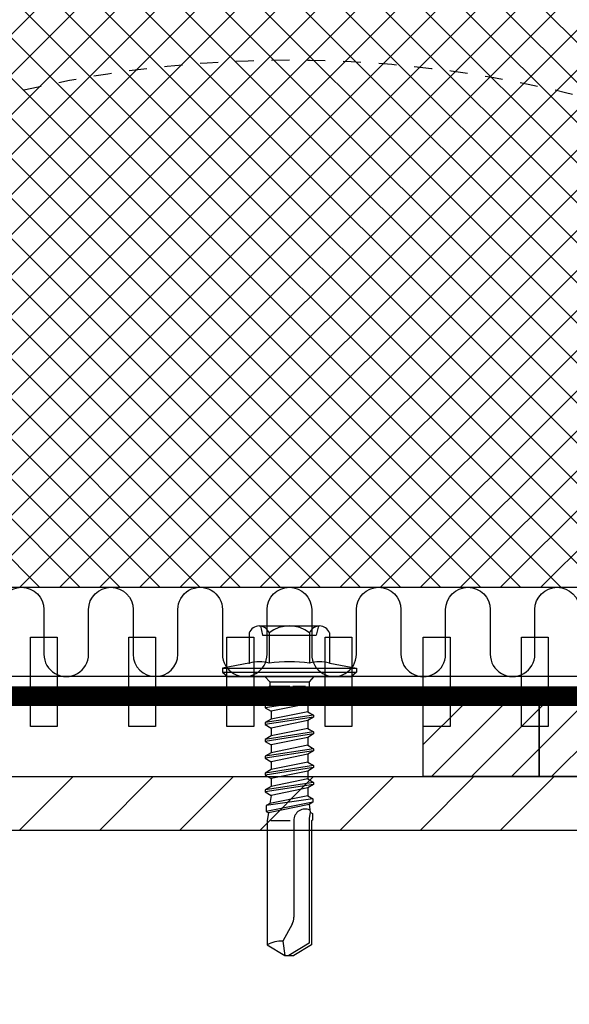
# Model space of a CAD drawing. Units: millimetres. Extents: x -180 to 14402, y -7911 to 6.
# Drawn here: x 9709 to 9770, y -7270 to -7160 of the extents above; entities that cross this region are included whole.
import ezdxf

# ---------------------------------------------------------------- set-up
doc = ezdxf.new("R2010")
doc.units = ezdxf.units.MM
doc.linetypes.add('KEEL', pattern=[1, 0.5, -0.5])
doc.linetypes.add('KL', pattern=[4, 2, -2])
doc.layers.get('0').update_dxf_attribs({"color": 1})
for name, color, linetype in [('S-CONNECTORS', 7, 'Continuous'), ('S-FACADE', 7, 'Continuous'), ('S-FRAME', 4, 'Continuous'), ('S-MATERIALS', 2, 'Continuous')]:
    doc.layers.add(name, color=color, linetype=linetype)
pattern_1 = [(45, (-18318.49029471779, 4554.544837346881), (-2.245064030267288, 2.245064030267288), [])]

# ---------------------------------------------------------------- blocks, each defined once
blk = doc.blocks.new('SD14-H15-5.5x32')
for points in [[(-1.482700000000477, 4.528242538930954), (-1.482700000000477, 4.528242538930954), (-0.9369999999998981, 7.500242538930934), (-0.9369999999998981, 7.500242538930934)], [(-0.9369999999998981, 7.500242538930934), (-0.9369999999998981, 7.500242538930934), (-0.4805999999998676, 7.500242538930934), (-0.4805999999998676, 7.500242538930934)], [(-0.9369999999998981, 7.500242538930934), (-0.9369999999998981, 7.500242538930934), (-0.9369999999998981, 7.500242538930934), (-0.9369999999998981, 7.500242538930934)], [(-0.9369999999998981, -7.499757461069066), (-0.9369999999998981, -7.499757461069066), (-0.9369999999998981, 7.500242538930934), (-0.9369999999998981, 7.500242538930934)], [(-0.4805999999998676, 7.500242538930934), (-0.4805999999998676, 7.500242538930934), (0, 6.950242538930979), (0, 6.950242538930979)], [(-0.4805999999998676, 7.500242538930934), (-0.4805999999998676, 7.500242538930934), (-0.4805999999998676, 7.500242538930934), (-0.4805999999998676, 7.500242538930934)], [(-0.4805999999998676, -7.499757461069066), (-0.4805999999998676, -7.499757461069066), (-0.4805999999998676, 7.500242538930934), (-0.4805999999998676, 7.500242538930934)], [(0, 6.950242538930979), (0, 6.950242538930979), (0, 6.950242538930979), (0, 6.950242538930979)], [(0, -6.949757461069112), (0, -6.949757461069112), (0, 6.950242538930979), (0, 6.950242538930979)], [(-4.893300000000636, 4.50364253893099), (-4.893300000000636, 4.50364253893099), (-4.893300000000636, 4.50364253893099), (-4.893300000000636, 4.50364253893099)], [(-4.893300000000636, 4.50364253893099), (-4.893300000000636, 4.50364253893099), (-1.488000000000284, 4.50364253893099), (-1.488000000000284, 4.50364253893099)], [(-1.494499999999789, 4.48094253893089), (-1.725400000000263, 3.754142538930978), (-1.722800000000461, 2.977342538930884), (-1.487100000000282, 2.251942538930962)], [(-1.494499999999789, 4.48094253893089), (-1.489500000000589, 4.496442538930978), (-1.485599999999977, 4.512242538930877), (-1.482700000000477, 4.528242538930954)], [(-1.488000000000284, 4.50364253893099), (-1.488000000000284, 4.50364253893099), (-1.488000000000284, 4.50364253893099), (-1.488000000000284, 4.50364253893099)], [(-1.482700000000477, 4.528242538930954), (-1.482700000000477, 4.528242538930954), (-1.482700000000477, 4.528242538930954), (-1.482700000000477, 4.528242538930954)], [(-5.67410000000018, 3.377742538930988), (-5.67410000000018, 3.377742538930988), (-5.67410000000018, 3.377742538930988), (-5.67410000000018, 3.377742538930988)], [(-5.67410000000018, -3.377157461069032), (-5.67410000000018, -3.377157461069032), (-5.67410000000018, 3.377742538930988), (-5.67410000000018, 3.377742538930988)], [(-4.893399999999929, 2.251942538930962), (-5.934400000000096, 0.9173425389309386), (-5.934400000000096, -0.9167574610690963), (-4.893399999999929, -2.251357461069119)], [(-5.67410000000018, 3.250242538930934), (-5.67410000000018, 3.250242538930934), (-5.67410000000018, 3.250242538930934), (-5.67410000000018, 3.250242538930934)], [(-5.67410000000018, 3.250242538930934), (-5.67410000000018, 3.250242538930934), (-4.632999999999811, 3.000242538930934), (-4.632999999999811, 3.000242538930934)], [(-4.893300000000636, 2.251942538930962), (-4.893300000000636, 2.251942538930962), (-4.893300000000636, 2.251942538930962), (-4.893300000000636, 2.251942538930962)], [(-4.893300000000636, 2.251942538930962), (-4.893300000000636, 2.251942538930962), (-1.487100000000282, 2.251942538930962), (-1.487100000000282, 2.251942538930962)], [(-4.632999999999811, -2.999757461069066), (-4.632999999999811, -2.999757461069066), (-4.632999999999811, 3.000242538930934), (-4.632999999999811, 3.000242538930934)], [(-4.632999999999811, 3.000242538930934), (-4.632999999999811, 3.000242538930934), (-4.632999999999811, 3.000242538930934), (-4.632999999999811, 3.000242538930934)], [(-1.487100000000282, 2.251942538930962), (-1.725400000000263, 0.7595425389309867), (-1.725400000000263, -0.7589574610690306), (-1.487100000000282, -2.251357461069119)], [(-1.487100000000282, 2.251942538930962), (-1.487100000000282, 2.251942538930962), (-1.487100000000282, 2.251942538930962), (-1.487100000000282, 2.251942538930962)], [(0, 2.750242538930934), (0, 2.750242538930934), (0, 2.750242538930934), (0, 2.750242538930934)], [(0, 2.750242538930934), (0, 2.750242538930934), (0.5747000000001208, 2.198242538930913), (0.5747000000001208, 2.198242538930913)], [(2.048499999999876, 2.050242538930888), (2.048499999999876, 2.050242538930888), (2.439199999999801, 2.700242538930979), (2.439199999999801, 2.700242538930979)], [(2.439199999999801, 2.700242538930979), (2.439199999999801, 2.700242538930979), (3.268900000000031, -2.699757461069112), (3.268900000000031, -2.699757461069112)], [(2.439199999999801, 2.700242538930979), (2.439199999999801, 2.700242538930979), (2.439199999999801, 2.700242538930979), (2.439199999999801, 2.700242538930979)], [(2.439199999999801, 2.700242538930979), (2.439199999999801, 2.700242538930979), (2.665399999999863, 2.700242538930979), (2.665399999999863, 2.700242538930979)], [(2.665399999999863, 2.700242538930979), (2.665399999999863, 2.700242538930979), (3.494999999999891, -2.699757461069112), (3.494999999999891, -2.699757461069112)], [(2.665399999999863, 2.700242538930979), (2.665399999999863, 2.700242538930979), (2.665399999999863, 2.700242538930979), (2.665399999999863, 2.700242538930979)], [(2.665399999999863, 2.700242538930979), (2.665399999999863, 2.700242538930979), (3.056099999999788, 2.050242538930888), (3.056099999999788, 2.050242538930888)], [(3.93289999999979, 2.050242538930888), (3.93289999999979, 2.050242538930888), (4.323599999999715, 2.700242538930979), (4.323599999999715, 2.700242538930979)], [(4.323599999999715, 2.700242538930979), (4.323599999999715, 2.700242538930979), (5.153299999999945, -2.699757461069112), (5.153299999999945, -2.699757461069112)], [(4.323599999999715, 2.700242538930979), (4.323599999999715, 2.700242538930979), (4.323599999999715, 2.700242538930979), (4.323599999999715, 2.700242538930979)], [(4.323599999999715, 2.700242538930979), (4.323599999999715, 2.700242538930979), (4.549799999999777, 2.700242538930979), (4.549799999999777, 2.700242538930979)], [(4.549799999999777, 2.700242538930979), (4.549799999999777, 2.700242538930979), (5.379399999999805, -2.699757461069112), (5.379399999999805, -2.699757461069112)], [(4.549799999999777, 2.700242538930979), (4.549799999999777, 2.700242538930979), (4.549799999999777, 2.700242538930979), (4.549799999999777, 2.700242538930979)], [(4.549799999999777, 2.700242538930979), (4.549799999999777, 2.700242538930979), (4.940499999999702, 2.050242538930888), (4.940499999999702, 2.050242538930888)], [(5.817299999999705, 2.050242538930888), (5.817299999999705, 2.050242538930888), (6.208099999999831, 2.700242538930979), (6.208099999999831, 2.700242538930979)], [(6.208099999999831, 2.700242538930979), (6.208099999999831, 2.700242538930979), (6.208099999999831, 2.700242538930979), (6.208099999999831, 2.700242538930979)], [(6.208099999999831, 2.700242538930979), (6.208099999999831, 2.700242538930979), (7.037699999999859, -2.699757461069112), (7.037699999999859, -2.699757461069112)], [(6.208099999999831, 2.700242538930979), (6.208099999999831, 2.700242538930979), (6.434199999999691, 2.700242538930979), (6.434199999999691, 2.700242538930979)], [(6.434199999999691, 2.700242538930979), (6.434199999999691, 2.700242538930979), (6.434199999999691, 2.700242538930979), (6.434199999999691, 2.700242538930979)], [(6.434199999999691, 2.700242538930979), (6.434199999999691, 2.700242538930979), (7.263899999999921, -2.699757461069112), (7.263899999999921, -2.699757461069112)], [(6.434199999999691, 2.700242538930979), (6.434199999999691, 2.700242538930979), (6.824899999999616, 2.050242538930888), (6.824899999999616, 2.050242538930888)], [(7.701799999999821, 2.050242538930888), (7.701799999999821, 2.050242538930888), (8.092499999999745, 2.700242538930979), (8.092499999999745, 2.700242538930979)], [(8.092499999999745, 2.700242538930979), (8.092499999999745, 2.700242538930979), (8.922199999999975, -2.699757461069112), (8.922199999999975, -2.699757461069112)], [(8.092499999999745, 2.700242538930979), (8.092499999999745, 2.700242538930979), (8.092499999999745, 2.700242538930979), (8.092499999999745, 2.700242538930979)], [(8.092499999999745, 2.700242538930979), (8.092499999999745, 2.700242538930979), (8.318599999999606, 2.700242538930979), (8.318599999999606, 2.700242538930979)], [(8.318599999999606, 2.700242538930979), (8.318599999999606, 2.700242538930979), (8.318599999999606, 2.700242538930979), (8.318599999999606, 2.700242538930979)], [(8.318599999999606, 2.700242538930979), (8.318599999999606, 2.700242538930979), (9.148299999999836, -2.699757461069112), (9.148299999999836, -2.699757461069112)], [(8.318599999999606, 2.700242538930979), (8.318599999999606, 2.700242538930979), (8.709399999999732, 2.050242538930888), (8.709399999999732, 2.050242538930888)], [(9.586199999999735, 2.050242538930888), (9.586199999999735, 2.050242538930888), (9.97689999999966, 2.700242538930979), (9.97689999999966, 2.700242538930979)], [(9.97689999999966, 2.700242538930979), (9.97689999999966, 2.700242538930979), (10.80659999999989, -2.699757461069112), (10.80659999999989, -2.699757461069112)], [(9.97689999999966, 2.700242538930979), (9.97689999999966, 2.700242538930979), (10.20299999999952, 2.700242538930979), (10.20299999999952, 2.700242538930979)], [(9.97689999999966, 2.700242538930979), (9.97689999999966, 2.700242538930979), (9.97689999999966, 2.700242538930979), (9.97689999999966, 2.700242538930979)], [(10.20299999999952, 2.700242538930979), (10.20299999999952, 2.700242538930979), (10.20299999999952, 2.700242538930979), (10.20299999999952, 2.700242538930979)], [(10.20299999999952, 2.700242538930979), (10.20299999999952, 2.700242538930979), (11.03269999999975, -2.699757461069112), (11.03269999999975, -2.699757461069112)], [(10.20299999999952, 2.700242538930979), (10.20299999999952, 2.700242538930979), (10.59379999999965, 2.050242538930888), (10.59379999999965, 2.050242538930888)], [(11.47059999999965, 2.050242538930888), (11.47059999999965, 2.050242538930888), (11.86129999999957, 2.700242538930979), (11.86129999999957, 2.700242538930979)], [(11.86129999999957, 2.700242538930979), (11.86129999999957, 2.700242538930979), (11.86129999999957, 2.700242538930979), (11.86129999999957, 2.700242538930979)], [(11.86129999999957, 2.700242538930979), (11.86129999999957, 2.700242538930979), (12.6909999999998, -2.699757461069112), (12.6909999999998, -2.699757461069112)], [(11.86129999999957, 2.700242538930979), (11.86129999999957, 2.700242538930979), (12.08749999999964, 2.700242538930979), (12.08749999999964, 2.700242538930979)], [(12.08749999999964, 2.700242538930979), (12.08749999999964, 2.700242538930979), (12.91709999999966, -2.699757461069112), (12.91709999999966, -2.699757461069112)], [(12.08749999999964, 2.700242538930979), (12.08749999999964, 2.700242538930979), (12.08749999999964, 2.700242538930979), (12.08749999999964, 2.700242538930979)], [(12.08749999999964, 2.700242538930979), (12.08749999999964, 2.700242538930979), (12.47819999999956, 2.050242538930888), (12.47819999999956, 2.050242538930888)], [(13.35359999999946, 2.057142538930975), (13.35359999999946, 2.057142538930975), (13.70640000000003, 2.644042538930989), (13.70640000000003, 2.644042538930989)], [(13.70640000000003, 2.644042538930989), (13.70640000000003, 2.644042538930989), (14.45359999999982, -2.587257461069044), (14.45359999999982, -2.587257461069044)], [(13.70640000000003, 2.644042538930989), (13.70640000000003, 2.644042538930989), (13.70640000000003, 2.644042538930989), (13.70640000000003, 2.644042538930989)], [(13.70640000000003, 2.644042538930989), (13.70640000000003, 2.644042538930989), (14.06689999999981, 2.644042538930989), (14.06689999999981, 2.644042538930989)], [(14.06689999999981, 2.644042538930989), (14.06689999999981, 2.644042538930989), (15.10379999999986, -2.587257461069044), (15.10379999999986, -2.587257461069044)], [(14.06689999999981, 2.644042538930989), (14.06689999999981, 2.644042538930989), (14.06689999999981, 2.644042538930989), (14.06689999999981, 2.644042538930989)], [(14.06689999999981, 2.644042538930989), (14.06689999999981, 2.644042538930989), (14.33149999999932, 2.204042538930935), (14.33149999999932, 2.204042538930935)], [(14.33149999999932, 2.204042538930935), (14.33149999999932, 2.204042538930935), (15.18239999999969, 2.331842538930914), (15.18239999999969, 2.331842538930914)], [(15.18239999999969, 2.331842538930914), (15.18239999999969, 2.331842538930914), (15.33629999999994, 2.587742538930911), (15.33629999999994, 2.587742538930911)], [(15.18239999999969, 2.331842538930914), (15.18239999999969, 2.331842538930914), (15.18239999999969, 2.331842538930914), (15.18239999999969, 2.331842538930914)], [(15.18239999999969, 2.331842538930914), (15.18239999999969, 2.331842538930914), (15.88509999999951, 2.200242538930979), (15.88509999999951, 2.200242538930979)], [(15.33629999999994, 2.587742538930911), (15.33629999999994, 2.587742538930911), (15.33629999999994, 2.587742538930911), (15.33629999999994, 2.587742538930911)], [(15.33629999999994, 2.587742538930911), (15.33629999999994, 2.587742538930911), (16.09339999999975, 2.587742538930911), (16.09339999999975, 2.587742538930911)], [(16.09339999999975, 2.587742538930911), (16.09339999999975, 2.587742538930911), (16.09339999999975, 2.587742538930911), (16.09339999999975, 2.587742538930911)], [(16.09339999999975, 2.587742538930911), (16.09339999999975, 2.587742538930911), (16.16089999999986, 2.475242538930956), (16.16089999999986, 2.475242538930956)], [(16.16089999999986, 2.475242538930956), (16.16089999999986, 2.475242538930956), (16.16089999999986, 2.475242538930956), (16.16089999999986, 2.475242538930956)], [(16.16089999999986, 2.475242538930956), (16.16089999999986, 2.475242538930956), (30.04629999999997, 2.475242538930956), (30.04629999999997, 2.475242538930956)], [(30.04629999999997, 2.475242538930956), (30.04629999999997, 2.475242538930956), (30.04629999999997, 2.475242538930956), (30.04629999999997, 2.475242538930956)], [(30.04629999999997, 2.475242538930956), (30.04629999999997, 2.475242538930956), (31.23349999999937, 0.5002425389309337), (31.23349999999937, 0.5002425389309337)], [(0.5747000000001208, -2.19765746106907), (0.5747000000001208, -2.19765746106907), (0.5747000000001208, 2.198242538930913), (0.5747000000001208, 2.198242538930913)], [(0.5747000000001208, 2.198242538930913), (0.5747000000001208, 2.198242538930913), (0.5747000000001208, 2.198242538930913), (0.5747000000001208, 2.198242538930913)], [(0.5747000000001208, 2.198242538930913), (0.5747000000001208, 2.198242538930913), (1.082800000000134, 2.198242538930913), (1.082800000000134, 2.198242538930913)], [(1.082800000000134, 2.198242538930913), (1.082800000000134, 2.198242538930913), (1.082800000000134, 2.198242538930913), (1.082800000000134, 2.198242538930913)], [(1.082800000000134, 2.198242538930913), (1.082800000000134, 2.198242538930913), (2.048499999999876, 2.050242538930888), (2.048499999999876, 2.050242538930888)], [(1.082800000000134, 1.798242538930936), (1.082800000000134, 1.798242538930936), (1.082800000000134, 1.798242538930936), (1.082800000000134, 1.798242538930936)], [(1.082800000000134, 0.400242538930911), (1.082800000000134, 0.400242538930911), (1.082800000000134, 1.798242538930936), (1.082800000000134, 1.798242538930936)], [(2.048499999999876, 2.050242538930888), (2.048499999999876, 2.050242538930888), (2.878200000000106, -2.049757461069021), (2.878200000000106, -2.049757461069021)], [(2.048499999999876, 2.050242538930888), (2.048499999999876, 2.050242538930888), (2.048499999999876, 2.050242538930888), (2.048499999999876, 2.050242538930888)], [(3.056099999999788, 2.050242538930888), (3.056099999999788, 2.050242538930888), (3.056099999999788, 2.050242538930888), (3.056099999999788, 2.050242538930888)], [(3.056099999999788, 2.050242538930888), (3.056099999999788, 2.050242538930888), (3.885800000000017, -2.049757461069021), (3.885800000000017, -2.049757461069021)], [(3.056099999999788, 2.050242538930888), (3.056099999999788, 2.050242538930888), (3.93289999999979, 2.050242538930888), (3.93289999999979, 2.050242538930888)], [(3.93289999999979, 2.050242538930888), (3.93289999999979, 2.050242538930888), (3.93289999999979, 2.050242538930888), (3.93289999999979, 2.050242538930888)], [(3.93289999999979, 2.050242538930888), (3.93289999999979, 2.050242538930888), (4.76260000000002, -2.049757461069021), (4.76260000000002, -2.049757461069021)], [(4.940499999999702, 2.050242538930888), (4.940499999999702, 2.050242538930888), (4.940499999999702, 2.050242538930888), (4.940499999999702, 2.050242538930888)], [(4.940499999999702, 2.050242538930888), (4.940499999999702, 2.050242538930888), (5.770199999999932, -2.049757461069021), (5.770199999999932, -2.049757461069021)], [(4.940499999999702, 2.050242538930888), (4.940499999999702, 2.050242538930888), (5.817299999999705, 2.050242538930888), (5.817299999999705, 2.050242538930888)], [(5.817299999999705, 2.050242538930888), (5.817299999999705, 2.050242538930888), (6.646999999999935, -2.049757461069021), (6.646999999999935, -2.049757461069021)], [(5.817299999999705, 2.050242538930888), (5.817299999999705, 2.050242538930888), (5.817299999999705, 2.050242538930888), (5.817299999999705, 2.050242538930888)], [(6.824899999999616, 2.050242538930888), (6.824899999999616, 2.050242538930888), (7.654599999999846, -2.049757461069021), (7.654599999999846, -2.049757461069021)], [(6.824899999999616, 2.050242538930888), (6.824899999999616, 2.050242538930888), (6.824899999999616, 2.050242538930888), (6.824899999999616, 2.050242538930888)], [(6.824899999999616, 2.050242538930888), (6.824899999999616, 2.050242538930888), (7.701799999999821, 2.050242538930888), (7.701799999999821, 2.050242538930888)], [(7.701799999999821, 2.050242538930888), (7.701799999999821, 2.050242538930888), (8.531399999999849, -2.049757461069021), (8.531399999999849, -2.049757461069021)], [(7.701799999999821, 2.050242538930888), (7.701799999999821, 2.050242538930888), (7.701799999999821, 2.050242538930888), (7.701799999999821, 2.050242538930888)], [(8.709399999999732, 2.050242538930888), (8.709399999999732, 2.050242538930888), (8.709399999999732, 2.050242538930888), (8.709399999999732, 2.050242538930888)], [(8.709399999999732, 2.050242538930888), (8.709399999999732, 2.050242538930888), (9.53899999999976, -2.049757461069021), (9.53899999999976, -2.049757461069021)], [(8.709399999999732, 2.050242538930888), (8.709399999999732, 2.050242538930888), (9.586199999999735, 2.050242538930888), (9.586199999999735, 2.050242538930888)], [(9.586199999999735, 2.050242538930888), (9.586199999999735, 2.050242538930888), (10.41579999999976, -2.049757461069021), (10.41579999999976, -2.049757461069021)], [(9.586199999999735, 2.050242538930888), (9.586199999999735, 2.050242538930888), (9.586199999999735, 2.050242538930888), (9.586199999999735, 2.050242538930888)], [(10.59379999999965, 2.050242538930888), (10.59379999999965, 2.050242538930888), (10.59379999999965, 2.050242538930888), (10.59379999999965, 2.050242538930888)], [(10.59379999999965, 2.050242538930888), (10.59379999999965, 2.050242538930888), (11.42339999999967, -2.049757461069021), (11.42339999999967, -2.049757461069021)], [(10.59379999999965, 2.050242538930888), (10.59379999999965, 2.050242538930888), (11.47059999999965, 2.050242538930888), (11.47059999999965, 2.050242538930888)], [(11.47059999999965, 2.050242538930888), (11.47059999999965, 2.050242538930888), (12.30029999999988, -2.049757461069021), (12.30029999999988, -2.049757461069021)], [(11.47059999999965, 2.050242538930888), (11.47059999999965, 2.050242538930888), (11.47059999999965, 2.050242538930888), (11.47059999999965, 2.050242538930888)], [(12.47819999999956, 2.050242538930888), (12.47819999999956, 2.050242538930888), (12.47819999999956, 2.050242538930888), (12.47819999999956, 2.050242538930888)], [(12.47819999999956, 2.050242538930888), (12.47819999999956, 2.050242538930888), (13.30789999999979, -2.049757461069021), (13.30789999999979, -2.049757461069021)], [(12.47819999999956, 2.050242538930888), (12.47819999999956, 2.050242538930888), (13.30789999999979, 2.050242538930888), (13.30789999999979, 2.050242538930888)], [(13.30789999999979, 2.050242538930888), (13.30789999999979, 2.050242538930888), (13.35359999999946, 2.057142538930975), (13.35359999999946, 2.057142538930975)], [(13.30789999999979, 2.050242538930888), (13.30789999999979, 2.050242538930888), (13.30789999999979, 2.050242538930888), (13.30789999999979, 2.050242538930888)], [(13.35359999999946, 2.057142538930975), (13.35359999999946, 2.057142538930975), (13.35359999999946, 2.057142538930975), (13.35359999999946, 2.057142538930975)], [(13.35359999999946, 2.057142538930975), (13.35359999999946, 2.057142538930975), (14.21219999999994, -2.185557461069038), (14.21219999999994, -2.185557461069038)], [(14.33149999999932, 2.204042538930935), (14.33149999999932, 2.204042538930935), (14.33149999999932, 2.204042538930935), (14.33149999999932, 2.204042538930935)], [(14.33149999999932, 2.204042538930935), (14.33149999999932, 2.204042538930935), (15.2514000000001, -2.341657461069076), (15.2514000000001, -2.341657461069076)], [(15.88509999999951, 2.200242538930979), (15.88509999999951, 2.200242538930979), (15.88509999999951, 2.200242538930979), (15.88509999999951, 2.200242538930979)], [(15.88509999999951, 2.200242538930979), (15.88509999999951, 2.200242538930979), (29.8809999999994, 2.200242538930979), (29.8809999999994, 2.200242538930979)], [(29.8809999999994, 2.200242538930979), (29.8809999999994, 2.200242538930979), (29.8809999999994, 2.200242538930979), (29.8809999999994, 2.200242538930979)], [(29.8809999999994, 2.200242538930979), (29.8809999999994, 2.200242538930979), (31.23349999999937, -0.04975746106902079), (31.23349999999937, -0.04975746106902079)], [(1.082800000000134, 0.400242538930911), (1.082800000000134, 0.400242538930911), (1.082800000000134, 0.400242538930911), (1.082800000000134, 0.400242538930911)], [(1.082800000000134, -2.19765746106907), (1.082800000000134, -2.19765746106907), (1.082800000000134, 0.0002425389309337334), (1.082800000000134, 0.0002425389309337334)], [(1.082800000000134, 0.0002425389309337334), (1.082800000000134, 0.0002425389309337334), (2.001299999999901, -2.049757461069021), (2.001299999999901, -2.049757461069021)], [(1.082800000000134, 0.0002425389309337334), (1.082800000000134, 0.0002425389309337334), (1.610599999999977, -2.699757461069112), (1.610599999999977, -2.699757461069112)], [(1.082800000000134, 0.0002425389309337334), (1.082800000000134, 0.0002425389309337334), (1.082800000000134, 0.0002425389309337334), (1.082800000000134, 0.0002425389309337334)], [(1.082800000000134, 0.0002425389309337334), (1.082800000000134, 0.0002425389309337334), (1.384500000000116, -2.699757461069112), (1.384500000000116, -2.699757461069112)], [(16.13729999999941, 0.5002425389309337), (16.13729999999941, 0.5002425389309337), (16.13729999999941, 0.5002425389309337), (16.13729999999941, 0.5002425389309337)], [(16.13729999999941, 0.5002425389309337), (16.13729999999941, 0.5002425389309337), (26.96500000000015, 0.5002425389309337), (26.96500000000015, 0.5002425389309337)], [(16.13729999999941, 0.1002425389309565), (16.13729999999941, 0.1002425389309565), (16.13729999999941, 0.1002425389309565), (16.13729999999941, 0.1002425389309565)], [(16.13729999999941, -2.074757461069112), (16.13729999999941, -2.074757461069112), (16.13729999999941, 0.1002425389309565), (16.13729999999941, 0.1002425389309565)], [(26.96500000000015, 0.5002425389309337), (26.96500000000015, 0.5002425389309337), (26.96500000000015, 0.5002425389309337), (26.96500000000015, 0.5002425389309337)], [(27.74589999999989, 0.2993425389308868), (27.50849999999991, 0.4309425389309354), (27.23909999999978, 0.5002425389309337), (26.96500000000015, 0.5002425389309337)], [(27.74589999999989, 0.2993425389308868), (27.74589999999989, 0.2993425389308868), (27.74589999999989, 0.2993425389308868), (27.74589999999989, 0.2993425389308868)], [(27.74589999999989, 0.2993425389308868), (27.74589999999989, 0.2993425389308868), (29.6273999999994, -0.7440574610690192), (29.6273999999994, -0.7440574610690192)], [(31.23349999999937, 0.5002425389309337), (31.23349999999937, 0.5002425389309337), (31.23349999999937, 0.5002425389309337), (31.23349999999937, 0.5002425389309337)], [(31.23349999999937, -0.4997574610690663), (31.23349999999937, -0.4997574610690663), (31.23349999999937, 0.5002425389309337), (31.23349999999937, 0.5002425389309337)], [(29.6273999999994, -0.7440574610690192), (29.61560000000009, -1.345357461069057), (29.75959999999941, -1.940057461069046), (30.04629999999997, -2.474757461069089)], [(29.6273999999994, -0.7440574610690192), (29.6273999999994, -0.7440574610690192), (31.23349999999937, -0.4997574610690663), (31.23349999999937, -0.4997574610690663)], [(29.6273999999994, -0.7440574610690192), (29.6273999999994, -0.7440574610690192), (29.6273999999994, -0.7440574610690192), (29.6273999999994, -0.7440574610690192)], [(30.04629999999997, -2.474757461069089), (30.04629999999997, -2.474757461069089), (31.23349999999937, -0.4997574610690663), (31.23349999999937, -0.4997574610690663)], [(31.23349999999937, -0.04975746106902079), (31.23349999999937, -0.04975746106902079), (31.23349999999937, -0.04975746106902079), (31.23349999999937, -0.04975746106902079)], [(31.23349999999937, -0.4997574610690663), (31.23349999999937, -0.4997574610690663), (31.23349999999937, -0.4997574610690663), (31.23349999999937, -0.4997574610690663)], [(0, -2.749757461069066), (0, -2.749757461069066), (0.5747000000001208, -2.19765746106907), (0.5747000000001208, -2.19765746106907)], [(0.5747000000001208, -2.19765746106907), (0.5747000000001208, -2.19765746106907), (1.082800000000134, -2.19765746106907), (1.082800000000134, -2.19765746106907)], [(0.5747000000001208, -2.19765746106907), (0.5747000000001208, -2.19765746106907), (0.5747000000001208, -2.19765746106907), (0.5747000000001208, -2.19765746106907)], [(1.082800000000134, -2.19765746106907), (1.082800000000134, -2.19765746106907), (1.384500000000116, -2.699757461069112), (1.384500000000116, -2.699757461069112)], [(1.082800000000134, -2.19765746106907), (1.082800000000134, -2.19765746106907), (1.082800000000134, -2.19765746106907), (1.082800000000134, -2.19765746106907)], [(1.610599999999977, -2.699757461069112), (1.610599999999977, -2.699757461069112), (2.001299999999901, -2.049757461069021), (2.001299999999901, -2.049757461069021)], [(2.001299999999901, -2.049757461069021), (2.001299999999901, -2.049757461069021), (2.001299999999901, -2.049757461069021), (2.001299999999901, -2.049757461069021)], [(2.001299999999901, -2.049757461069021), (2.001299999999901, -2.049757461069021), (2.878200000000106, -2.049757461069021), (2.878200000000106, -2.049757461069021)], [(2.878200000000106, -2.049757461069021), (2.878200000000106, -2.049757461069021), (2.878200000000106, -2.049757461069021), (2.878200000000106, -2.049757461069021)], [(2.878200000000106, -2.049757461069021), (2.878200000000106, -2.049757461069021), (3.268900000000031, -2.699757461069112), (3.268900000000031, -2.699757461069112)], [(3.494999999999891, -2.699757461069112), (3.494999999999891, -2.699757461069112), (3.885800000000017, -2.049757461069021), (3.885800000000017, -2.049757461069021)], [(3.885800000000017, -2.049757461069021), (3.885800000000017, -2.049757461069021), (3.885800000000017, -2.049757461069021), (3.885800000000017, -2.049757461069021)], [(3.885800000000017, -2.049757461069021), (3.885800000000017, -2.049757461069021), (4.76260000000002, -2.049757461069021), (4.76260000000002, -2.049757461069021)], [(4.76260000000002, -2.049757461069021), (4.76260000000002, -2.049757461069021), (4.76260000000002, -2.049757461069021), (4.76260000000002, -2.049757461069021)], [(4.76260000000002, -2.049757461069021), (4.76260000000002, -2.049757461069021), (5.153299999999945, -2.699757461069112), (5.153299999999945, -2.699757461069112)], [(5.379399999999805, -2.699757461069112), (5.379399999999805, -2.699757461069112), (5.770199999999932, -2.049757461069021), (5.770199999999932, -2.049757461069021)], [(5.770199999999932, -2.049757461069021), (5.770199999999932, -2.049757461069021), (5.770199999999932, -2.049757461069021), (5.770199999999932, -2.049757461069021)], [(5.770199999999932, -2.049757461069021), (5.770199999999932, -2.049757461069021), (6.646999999999935, -2.049757461069021), (6.646999999999935, -2.049757461069021)], [(6.646999999999935, -2.049757461069021), (6.646999999999935, -2.049757461069021), (6.646999999999935, -2.049757461069021), (6.646999999999935, -2.049757461069021)], [(6.646999999999935, -2.049757461069021), (6.646999999999935, -2.049757461069021), (7.037699999999859, -2.699757461069112), (7.037699999999859, -2.699757461069112)], [(7.263899999999921, -2.699757461069112), (7.263899999999921, -2.699757461069112), (7.654599999999846, -2.049757461069021), (7.654599999999846, -2.049757461069021)], [(7.654599999999846, -2.049757461069021), (7.654599999999846, -2.049757461069021), (7.654599999999846, -2.049757461069021), (7.654599999999846, -2.049757461069021)], [(7.654599999999846, -2.049757461069021), (7.654599999999846, -2.049757461069021), (8.531399999999849, -2.049757461069021), (8.531399999999849, -2.049757461069021)], [(8.531399999999849, -2.049757461069021), (8.531399999999849, -2.049757461069021), (8.531399999999849, -2.049757461069021), (8.531399999999849, -2.049757461069021)], [(8.531399999999849, -2.049757461069021), (8.531399999999849, -2.049757461069021), (8.922199999999975, -2.699757461069112), (8.922199999999975, -2.699757461069112)], [(9.148299999999836, -2.699757461069112), (9.148299999999836, -2.699757461069112), (9.53899999999976, -2.049757461069021), (9.53899999999976, -2.049757461069021)], [(9.53899999999976, -2.049757461069021), (9.53899999999976, -2.049757461069021), (9.53899999999976, -2.049757461069021), (9.53899999999976, -2.049757461069021)], [(9.53899999999976, -2.049757461069021), (9.53899999999976, -2.049757461069021), (10.41579999999976, -2.049757461069021), (10.41579999999976, -2.049757461069021)], [(10.41579999999976, -2.049757461069021), (10.41579999999976, -2.049757461069021), (10.41579999999976, -2.049757461069021), (10.41579999999976, -2.049757461069021)], [(10.41579999999976, -2.049757461069021), (10.41579999999976, -2.049757461069021), (10.80659999999989, -2.699757461069112), (10.80659999999989, -2.699757461069112)], [(11.03269999999975, -2.699757461069112), (11.03269999999975, -2.699757461069112), (11.42339999999967, -2.049757461069021), (11.42339999999967, -2.049757461069021)], [(11.42339999999967, -2.049757461069021), (11.42339999999967, -2.049757461069021), (11.42339999999967, -2.049757461069021), (11.42339999999967, -2.049757461069021)], [(11.42339999999967, -2.049757461069021), (11.42339999999967, -2.049757461069021), (12.30029999999988, -2.049757461069021), (12.30029999999988, -2.049757461069021)], [(12.30029999999988, -2.049757461069021), (12.30029999999988, -2.049757461069021), (12.6909999999998, -2.699757461069112), (12.6909999999998, -2.699757461069112)], [(12.30029999999988, -2.049757461069021), (12.30029999999988, -2.049757461069021), (12.30029999999988, -2.049757461069021), (12.30029999999988, -2.049757461069021)], [(12.91709999999966, -2.699757461069112), (12.91709999999966, -2.699757461069112), (13.30789999999979, -2.049757461069021), (13.30789999999979, -2.049757461069021)], [(13.30789999999979, -2.049757461069021), (13.30789999999979, -2.049757461069021), (13.30789999999979, -2.049757461069021), (13.30789999999979, -2.049757461069021)], [(13.30789999999979, -2.049757461069021), (13.30789999999979, -2.049757461069021), (14.21219999999994, -2.185557461069038), (14.21219999999994, -2.185557461069038)], [(14.21219999999994, -2.185557461069038), (14.21219999999994, -2.185557461069038), (14.45359999999982, -2.587257461069044), (14.45359999999982, -2.587257461069044)], [(14.21219999999994, -2.185557461069038), (14.21219999999994, -2.185557461069038), (14.21219999999994, -2.185557461069038), (14.21219999999994, -2.185557461069038)], [(16.13729999999941, -2.074757461069112), (16.13729999999941, -2.074757461069112), (16.13729999999941, -2.074757461069112), (16.13729999999941, -2.074757461069112)], [(-5.67410000000018, -3.249757461069066), (-5.67410000000018, -3.249757461069066), (-4.632999999999811, -2.999757461069066), (-4.632999999999811, -2.999757461069066)], [(-5.67410000000018, -3.249757461069066), (-5.67410000000018, -3.249757461069066), (-5.67410000000018, -3.249757461069066), (-5.67410000000018, -3.249757461069066)], [(-4.893300000000636, -2.251357461069119), (-4.893300000000636, -2.251357461069119), (-4.893300000000636, -2.251357461069119), (-4.893300000000636, -2.251357461069119)], [(-4.893300000000636, -2.251357461069119), (-4.893300000000636, -2.251357461069119), (-1.487100000000282, -2.251357461069119), (-1.487100000000282, -2.251357461069119)], [(-4.632999999999811, -2.999757461069066), (-4.632999999999811, -2.999757461069066), (-4.632999999999811, -2.999757461069066), (-4.632999999999811, -2.999757461069066)], [(-1.487100000000282, -2.251357461069119), (-1.722800000000461, -2.976757461069042), (-1.725400000000263, -3.753557461069022), (-1.494499999999789, -4.480357461069048)], [(-1.487100000000282, -2.251357461069119), (-1.487100000000282, -2.251357461069119), (-1.487100000000282, -2.251357461069119), (-1.487100000000282, -2.251357461069119)], [(0, -2.749757461069066), (0, -2.749757461069066), (0, -2.749757461069066), (0, -2.749757461069066)], [(1.384500000000116, -2.699757461069112), (1.384500000000116, -2.699757461069112), (1.384500000000116, -2.699757461069112), (1.384500000000116, -2.699757461069112)], [(1.384500000000116, -2.699757461069112), (1.384500000000116, -2.699757461069112), (1.610599999999977, -2.699757461069112), (1.610599999999977, -2.699757461069112)], [(1.610599999999977, -2.699757461069112), (1.610599999999977, -2.699757461069112), (1.610599999999977, -2.699757461069112), (1.610599999999977, -2.699757461069112)], [(3.268900000000031, -2.699757461069112), (3.268900000000031, -2.699757461069112), (3.268900000000031, -2.699757461069112), (3.268900000000031, -2.699757461069112)], [(3.268900000000031, -2.699757461069112), (3.268900000000031, -2.699757461069112), (3.494999999999891, -2.699757461069112), (3.494999999999891, -2.699757461069112)], [(3.494999999999891, -2.699757461069112), (3.494999999999891, -2.699757461069112), (3.494999999999891, -2.699757461069112), (3.494999999999891, -2.699757461069112)], [(5.153299999999945, -2.699757461069112), (5.153299999999945, -2.699757461069112), (5.153299999999945, -2.699757461069112), (5.153299999999945, -2.699757461069112)], [(5.153299999999945, -2.699757461069112), (5.153299999999945, -2.699757461069112), (5.379399999999805, -2.699757461069112), (5.379399999999805, -2.699757461069112)], [(5.379399999999805, -2.699757461069112), (5.379399999999805, -2.699757461069112), (5.379399999999805, -2.699757461069112), (5.379399999999805, -2.699757461069112)], [(7.037699999999859, -2.699757461069112), (7.037699999999859, -2.699757461069112), (7.037699999999859, -2.699757461069112), (7.037699999999859, -2.699757461069112)], [(7.037699999999859, -2.699757461069112), (7.037699999999859, -2.699757461069112), (7.263899999999921, -2.699757461069112), (7.263899999999921, -2.699757461069112)], [(7.263899999999921, -2.699757461069112), (7.263899999999921, -2.699757461069112), (7.263899999999921, -2.699757461069112), (7.263899999999921, -2.699757461069112)], [(8.922199999999975, -2.699757461069112), (8.922199999999975, -2.699757461069112), (9.148299999999836, -2.699757461069112), (9.148299999999836, -2.699757461069112)], [(8.922199999999975, -2.699757461069112), (8.922199999999975, -2.699757461069112), (8.922199999999975, -2.699757461069112), (8.922199999999975, -2.699757461069112)], [(9.148299999999836, -2.699757461069112), (9.148299999999836, -2.699757461069112), (9.148299999999836, -2.699757461069112), (9.148299999999836, -2.699757461069112)], [(10.80659999999989, -2.699757461069112), (10.80659999999989, -2.699757461069112), (10.80659999999989, -2.699757461069112), (10.80659999999989, -2.699757461069112)], [(10.80659999999989, -2.699757461069112), (10.80659999999989, -2.699757461069112), (11.03269999999975, -2.699757461069112), (11.03269999999975, -2.699757461069112)], [(11.03269999999975, -2.699757461069112), (11.03269999999975, -2.699757461069112), (11.03269999999975, -2.699757461069112), (11.03269999999975, -2.699757461069112)], [(12.6909999999998, -2.699757461069112), (12.6909999999998, -2.699757461069112), (12.6909999999998, -2.699757461069112), (12.6909999999998, -2.699757461069112)], [(12.6909999999998, -2.699757461069112), (12.6909999999998, -2.699757461069112), (12.91709999999966, -2.699757461069112), (12.91709999999966, -2.699757461069112)], [(12.91709999999966, -2.699757461069112), (12.91709999999966, -2.699757461069112), (12.91709999999966, -2.699757461069112), (12.91709999999966, -2.699757461069112)], [(14.45359999999982, -2.587257461069044), (14.45359999999982, -2.587257461069044), (14.45359999999982, -2.587257461069044), (14.45359999999982, -2.587257461069044)], [(14.45359999999982, -2.587257461069044), (14.45359999999982, -2.587257461069044), (15.10379999999986, -2.587257461069044), (15.10379999999986, -2.587257461069044)], [(15.10379999999986, -2.587257461069044), (15.10379999999986, -2.587257461069044), (15.2514000000001, -2.341657461069076), (15.2514000000001, -2.341657461069076)], [(15.10379999999986, -2.587257461069044), (15.10379999999986, -2.587257461069044), (15.10379999999986, -2.587257461069044), (15.10379999999986, -2.587257461069044)], [(15.2514000000001, -2.341657461069076), (15.2514000000001, -2.341657461069076), (15.2514000000001, -2.341657461069076), (15.2514000000001, -2.341657461069076)], [(15.2514000000001, -2.341657461069076), (15.2514000000001, -2.341657461069076), (16.13729999999941, -2.474757461069089), (16.13729999999941, -2.474757461069089)], [(16.13729999999941, -2.474757461069089), (16.13729999999941, -2.474757461069089), (30.04629999999997, -2.474757461069089), (30.04629999999997, -2.474757461069089)], [(16.13729999999941, -2.474757461069089), (16.13729999999941, -2.474757461069089), (16.13729999999941, -2.474757461069089), (16.13729999999941, -2.474757461069089)], [(30.04629999999997, -2.474757461069089), (30.04629999999997, -2.474757461069089), (30.04629999999997, -2.474757461069089), (30.04629999999997, -2.474757461069089)], [(-5.67410000000018, -3.377157461069032), (-5.67410000000018, -3.377157461069032), (-5.67410000000018, -3.377157461069032), (-5.67410000000018, -3.377157461069032)], [(-4.893300000000636, -4.503057461069034), (-4.893300000000636, -4.503057461069034), (-4.893300000000636, -4.503057461069034), (-4.893300000000636, -4.503057461069034)], [(-4.893300000000636, -4.503057461069034), (-4.893300000000636, -4.503057461069034), (-1.488000000000284, -4.503057461069034), (-1.488000000000284, -4.503057461069034)], [(-1.482700000000477, -4.527657461069111), (-1.485599999999977, -4.511657461069035), (-1.489500000000589, -4.495857461069022), (-1.494499999999789, -4.480357461069048)], [(-1.488000000000284, -4.503057461069034), (-1.488000000000284, -4.503057461069034), (-1.488000000000284, -4.503057461069034), (-1.488000000000284, -4.503057461069034)], [(-1.482700000000477, -4.527657461069111), (-1.482700000000477, -4.527657461069111), (-1.482700000000477, -4.527657461069111), (-1.482700000000477, -4.527657461069111)], [(-1.482700000000477, -4.527657461069111), (-1.482700000000477, -4.527657461069111), (-0.9369999999998981, -7.499757461069066), (-0.9369999999998981, -7.499757461069066)], [(-0.9369999999998981, -7.499757461069066), (-0.9369999999998981, -7.499757461069066), (-0.9369999999998981, -7.499757461069066), (-0.9369999999998981, -7.499757461069066)], [(-0.9369999999998981, -7.499757461069066), (-0.9369999999998981, -7.499757461069066), (-0.4805999999998676, -7.499757461069066), (-0.4805999999998676, -7.499757461069066)], [(-0.4805999999998676, -7.499757461069066), (-0.4805999999998676, -7.499757461069066), (0, -6.949757461069112), (0, -6.949757461069112)], [(-0.4805999999998676, -7.499757461069066), (-0.4805999999998676, -7.499757461069066), (-0.4805999999998676, -7.499757461069066), (-0.4805999999998676, -7.499757461069066)], [(0, -6.949757461069112), (0, -6.949757461069112), (0, -6.949757461069112), (0, -6.949757461069112)]]:
    blk.add_open_spline(points, degree=3)
for points in [[(-4.893399999999929, 4.50364253893099), (-5.36620000000039, 4.314042538930948), (-5.67410000000018, 3.870042538930875), (-5.67410000000018, 3.377742538930988), (-5.67410000000018, 3.377742538930988), (-5.67410000000018, 2.885542538930963), (-5.36620000000039, 2.441542538930889), (-4.893399999999929, 2.251942538930962)], [(14.96829999999954, 2.2997425389309), (14.77089999999953, 1.912242538930968), (14.79539999999997, 1.454542538930923), (15.03319999999985, 1.088542538930938), (15.03319999999985, 1.088542538930938), (15.27089999999953, 0.722642538930927), (15.6881999999996, 0.5003425389309086), (16.13729999999941, 0.5003425389309086)], [(-4.893399999999929, -2.251357461069119), (-5.36620000000039, -2.440957461069047), (-5.67410000000018, -2.884957461069121), (-5.67410000000018, -3.377157461069032), (-5.67410000000018, -3.377157461069032), (-5.67410000000018, -3.869457461069032), (-5.36620000000039, -4.313457461069106), (-4.893399999999929, -4.503057461069034)]]:
    blk.add_open_spline(points, degree=3, knots=[0, 0, 0, 0, 0.5, 0.5, 0.5, 0.50000001, 1, 1, 1, 1])
blk = doc.blocks.new('EA3PSE')
at = {"layer": 'S-MATERIALS'}
h = blk.add_hatch(dxfattribs=at)
h.set_pattern_fill('ANSI31', color=256, style=0)
h.set_pattern_definition([(45, (-65.00000000001455, -12), (-2.245064030267288, 2.245064030267288), [])])
h.paths.add_polyline_path([(-65.00000000001455, -10), (-65.00000000001455, -2), (-53.00000000001455, -2), (-53.00000000001455, -10)])
h = blk.add_hatch(dxfattribs=at)
h.set_pattern_fill('ANSI31', color=256, style=0)
h.set_pattern_definition(pattern_1)
h.paths.add_polyline_path([(5.000000000014552, -10), (5.000000000014552, -2), (18.00000000001455, -2), (18.00000000001455, -10)])
h = blk.add_hatch(dxfattribs=at)
h.set_pattern_fill('ANSI31', color=256, style=0)
h.set_pattern_definition(pattern_1)
h.paths.add_polyline_path([(18.00000000001455, -10), (18.00000000001455, -2), (31.50000000001455, -2), (31.50000000001455, -10)])
h = blk.add_hatch(dxfattribs=at)
h.set_pattern_fill('ANSI31', color=256, style=0)
h.set_pattern_definition([(45, (-18304.99029471779, 4554.544837346881), (-2.245064030267288, 2.245064030267288), [])])
h.paths.add_polyline_path([(31.50000000001455, -10), (31.50000000001455, -2), (45.00000000001455, -2), (45.00000000001455, -10)])
for points in [[(45.00000000001455, 0), (-65.00000000001455, 0), (-65.00000000001455, -2), (45.00000000001455, -2)], [(-65.00000000001455, -10), (-65.00000000001455, -2), (-53.00000000001455, -2), (-53.00000000001455, -10)], [(5.000000000014552, -10), (5.000000000014552, -2), (18.00000000001455, -2), (18.00000000001455, -10)], [(18.00000000001455, -10), (18.00000000001455, -2), (31.50000000001455, -2), (31.50000000001455, -10)], [(31.50000000001455, -10), (31.50000000001455, -2), (45.00000000001455, -2), (45.00000000001455, -10)]]:
    blk.add_lwpolyline(points, close=True)
at = {"layer": 'S-MATERIALS', "linetype": 'KL', "ltscale": 3, "const_width": 2}
blk.add_lwpolyline([(-65.00000000001455, -1), (45.00000000001455, -1)], dxfattribs=at)
blk = doc.blocks.new('EA1W120')
blk.add_lwpolyline([(-34.99999999990087, 60.99999999999636), (-3.20000000008713, 60.99999999999636, -0.4142135624839111), (-1.20000000008713, 58.99999999922511), (-1.20000000008713, -58.99999999922511, -0.4142135624860422), (-3.20000000008713, -61.00000000000364), (-34.99999999990087, -61.00000000000364), (-34.99999999990087, -62.19999999925858), (-3.199931488295078, -62.19999999925858, 0.414207291517647), (9.913492249324918e-11, -59.00000000000364), (-9.913492249324918e-11, 59.00000000000364, 0.4142135623692657), (-3.200000000067121, 62.19999999998618), (-34.99999999990087, 62.20000000018263)], format="xyb", close=True)
for points in [[(4.399999999999636, 26), (-5.600000000000364, 26), (-5.600000000000364, 29), (4.399999999999636, 29)], [(4.399999999999636, 15), (-5.600000000000364, 15), (-5.600000000000364, 18), (4.399999999999636, 18)], [(4.399999999999636, 3.999999999999998), (-5.600000000000364, 3.999999999999998), (-5.600000000000364, 6.999999999999998), (4.399999999999636, 6.999999999999998)], [(4.399999999999636, -7), (-5.600000000000364, -7), (-5.600000000000364, -4.000000000000002), (4.399999999999636, -4.000000000000002)], [(4.399999999999636, -18), (-5.600000000000364, -18), (-5.600000000000364, -15), (4.399999999999636, -15)], [(4.399999999999636, -29), (-5.600000000000364, -29), (-5.600000000000364, -26), (4.399999999999636, -26)]]:
    blk.add_lwpolyline(points, close=True)

msp = doc.modelspace()

# ---------------------------------------------------------------- hatches: boundary and pattern name
at = {"layer": 'S-MATERIALS'}
h = msp.add_hatch(dxfattribs=at)
h.set_pattern_fill('ANSI37', color=254)
h.set_pattern_definition([(45, (0, 1500), (-2.245064030267288, 2.245064030267288), []), (135, (0, 1500), (-2.245064030267288, -2.245064030267288), [])])
h.paths.add_polyline_path([(9798.450009275155, -6979.101333204568, 0.1784436112495895), (9798.039113913372, -6977.780263681552, -0.175147341536939), (9797.450009275155, -6976.150113571885), (9797.450009275155, -6927.101333204535, -0.1316524976544513), (9797.79164449583, -6925.826333203991), (9798.182060082469, -6925.150113572281, 0.1316524976544658), (9798.450009275155, -6924.150113571852), (9798.450009275151, -6875.101333204611, 0.178443611249589), (9798.039113913368, -6873.780263681596, -0.1751473415369415), (9797.450009275151, -6872.150113571928), (9797.450009275151, -6823.101333204579, -0.1316524976544513), (9797.791644495826, -6821.826333204035), (9798.182060082465, -6821.150113572325, 0.1316524976544658), (9798.450009275151, -6820.150113571895), (9798.450009275148, -6771.101333204655, 0.1784436112495864), (9798.039113913364, -6769.78026368164, -0.1751473415369344), (9797.450009275148, -6768.150113571972), (9797.450009275148, -6741.392647810932), (9680.550009274768, -6741.392647810932), (9680.550009274768, -6768.150113571972, -0.1316524976544513), (9680.208374054093, -6769.425113572515), (9679.817958467454, -6770.101333204226, 0.1316524976544338), (9679.550009274768, -6771.101333204655), (9679.550009274764, -6820.150113571895, 0.1784436112496238), (9679.960904636548, -6821.471183094911, -0.1751473415369349), (9680.550009274764, -6823.101333204579), (9680.550009274764, -6872.150113571928, -0.1316524976544521), (9680.20837405409, -6873.425113572472), (9679.81795846745, -6874.101333204182, 0.1316524976544348), (9679.550009274764, -6875.101333204611), (9679.55000927476, -6924.150113571852, 0.17844361124962), (9679.960904636544, -6925.471183094867, -0.1751473415369349), (9680.55000927476, -6927.101333204535), (9680.55000927476, -6976.150113571885, -0.1316524976544518), (9680.208374054086, -6977.425113572428), (9679.817958467447, -6978.101333204138, 0.1316524976544321), (9679.55000927476, -6979.101333204568), (9679.550009274757, -7028.150113571808, 0.1784436112496222), (9679.96090463654, -7029.471183094824, -0.1751473415369347), (9680.550009274757, -7031.101333204491), (9680.550009274757, -7080.150113571841, -0.1316524976544521), (9680.208374054082, -7081.425113572384), (9679.817958467444, -7082.101333204095, 0.1316524976544367), (9679.550009274757, -7083.101333204524), (9679.550009274753, -7132.150113571764, 0.17844361124962), (9679.960904636537, -7133.47118309478, -0.1751473415369364), (9680.550009274753, -7135.101333204448), (9680.550009274753, -7184.150113571797, -0.1316524976544521), (9680.208374054078, -7185.425113572341), (9679.81795846744, -7186.101333204051, 0.1316524976544384), (9679.550009274753, -7187.10133320448), (9679.550009274752, -7223.190615689477), (9798.450009275166, -7223.19061568948), (9798.450009275162, -7187.10133320448, 0.1784436112495816), (9798.039113913379, -7185.780263681465, -0.1751473415369415), (9797.450009275162, -7184.150113571797), (9797.450009275162, -7135.101333204448, -0.1316524976544513), (9797.791644495837, -7133.826333203904), (9798.182060082476, -7133.150113572194, 0.1316524976544658), (9798.450009275162, -7132.150113571764), (9798.450009275159, -7083.101333204524, 0.1784436112495909), (9798.039113913375, -7081.780263681509, -0.1751473415369386), (9797.450009275159, -7080.150113571841), (9797.450009275159, -7031.101333204491, -0.131652497654452), (9797.791644495834, -7029.826333203948), (9798.182060082472, -7029.150113572237, 0.1316524976544713), (9798.450009275159, -7028.150113571808)])
at = {"layer": 'S-MATERIALS', "ltscale": 2}
h = msp.add_hatch(dxfattribs=at)
h.set_pattern_fill('ANSI31', color=256, scale=2, style=0)
h.set_pattern_definition([(45, (0, -1567.000000000002), (-4.490128060534577, 4.490128060534577), [])])
edge = h.paths.add_edge_path(flags=16)
edge.add_line((9681.000009274961, -7250.390615689565), (9797.000009274961, -7250.390615689565))
edge.add_arc((9797.000009274961, -7256.390615689565), 6, 0, 90, ccw=False)
edge.add_line((9803.000009274961, -7256.390615689565), (9803.000009274961, -7372.390615689565))
edge.add_arc((9797.000009274961, -7372.390615689565), 6, -90, 0, ccw=False)
edge.add_line((9797.000009274961, -7378.390615689565), (9681.000009274961, -7378.390615689565))
edge.add_arc((9681.000009274961, -7372.390615689565), 6, 180, 270, ccw=False)
edge.add_line((9675.000009274961, -7372.390615689565), (9675.000009274961, -7256.390615689565))
edge.add_arc((9681.000009274961, -7256.390615689565), 6, 90, 180, ccw=False)
edge = h.paths.add_edge_path()
edge.add_line((9681.000009274961, -7244.390615689565), (9797.000009274961, -7244.390615689565))
edge.add_arc((9797.000009274961, -7256.390615689565), 12, 0, 90, ccw=False)
edge.add_line((9809.000009274961, -7256.390615689565), (9809.000009274961, -7372.390615689565))
edge.add_arc((9797.000009274961, -7372.390615689565), 12, -90, 0, ccw=False)
edge.add_line((9797.000009274961, -7384.390615689565), (9681.000009274961, -7384.390615689565))
edge.add_arc((9681.000009274961, -7372.390615689565), 12, 180, 270, ccw=False)
edge.add_line((9669.000009274961, -7372.390615689565), (9669.000009274961, -7256.390615689565))
edge.add_arc((9681.000009274961, -7256.390615689565), 12, 90, 180, ccw=False)

# ---------------------------------------------------------------- linework, layer by layer
at = {"layer": 'S-FRAME'}
for points in [[(9681.000009274961, -7244.390615689565), (9797.000009274961, -7244.390615689565, -0.414213562373095), (9809.000009274961, -7256.390615689565), (9809.000009274961, -7372.390615689565, -0.414213562373095), (9797.000009274961, -7384.390615689565), (9681.000009274961, -7384.390615689565, -0.414213562373095), (9669.000009274961, -7372.390615689565), (9669.000009274961, -7256.390615689565, -0.414213562373095)], [(9681.000009274961, -7250.390615689565), (9797.000009274961, -7250.390615689565, -0.4142135623730951), (9803.000009274961, -7256.390615689565), (9803.000009274961, -7372.390615689565, -0.4142135623730951), (9797.000009274961, -7378.390615689565), (9681.000009274961, -7378.390615689565, -0.4142135623730951), (9675.000009274961, -7372.390615689565), (9675.000009274961, -7256.390615689565, -0.4142135623730951)]]:
    msp.add_lwpolyline(points, format="xyb", close=True, dxfattribs=at)
at = {"layer": 'S-FRAME', "color": 4, "linetype": 'KEEL', "ltscale": 4, "extrusion": (0, 0, -1)}
msp.add_ellipse((9739.00000927497, -7224.150264632065), major_axis=(90, 0), ratio=0.6666666666666666, start_param=-14.13716694115407, end_param=-7.853981633974483, dxfattribs=at)
at = {"layer": 'S-MATERIALS'}
msp.add_lwpolyline([(9799.00000927498, -7223.19061568948), (9799.00000927498, -7233.190615689477), (9679.000009274958, -7233.190615689473), (9679.000009274958, -7223.190615689477)], close=True, dxfattribs=at)
at = {"layer": 'S-MATERIALS', "linetype": 'Continuous'}
msp.add_lwpolyline([(9706.500009275158, -7225.690615689654, -1), (9711.500009275129, -7225.690615689625), (9711.500009275158, -7230.690615689596), (9711.500009275158, -7230.690615689596), (9711.500009275158, -7230.690615689596), (9711.500009275172, -7230.690615689596), (9711.500009275158, -7230.690615689596, 0.9999999999999999), (9716.500009275143, -7230.690615689567), (9716.500009275114, -7225.690615689596, -1), (9721.500009275085, -7225.690615689567), (9721.500009275114, -7230.690615689537, 0.9999999999999999), (9726.500009275085, -7230.690615689508), (9726.500009275056, -7225.690615689537, -1), (9731.500009275027, -7225.690615689508), (9731.500009275056, -7230.690615689479, 0.9999999999999999), (9736.500009275027, -7230.69061568945), (9736.500009274998, -7225.690615689479, -1), (9741.500009274969, -7225.69061568945), (9741.500009274998, -7230.690615689421), (9741.500009274998, -7230.690615689421), (9741.500009274998, -7230.690615689421), (9741.500009275012, -7230.690615689421), (9741.500009274998, -7230.690615689421, 0.9999999999999999), (9746.500009274983, -7230.690615689392), (9746.500009274954, -7225.690615689421, -1), (9751.500009274925, -7225.690615689392), (9751.500009274954, -7230.690615689363, 0.9999999999999999), (9756.500009274925, -7230.690615689334), (9756.500009274896, -7225.690615689363, -1), (9761.500009274867, -7225.690615689334), (9761.500009274896, -7230.690615689305, 0.9999999999999999), (9766.500009274867, -7230.690615689276), (9766.500009274838, -7225.690615689305, -1), (9771.500009274809, -7225.690615689276)], format="xyb", dxfattribs=at)

# ---------------------------------------------------------------- block references
at = {"layer": 'S-CONNECTORS', "rotation": 270}
msp.add_blockref('SD14-H15-5.5x32', (9739.000009274961, -7233.190615689478), dxfattribs=at)
at = {"layer": 'S-CONNECTORS'}
msp.add_blockref('EA3PSE', (9749.000009274961, -7234.390615689565), dxfattribs=at)
at = {"layer": 'S-FACADE', "ltscale": 5, "rotation": 270}
msp.add_blockref('EA1W120', (9739.000009274961, -7234.390615689568), dxfattribs=at)

doc.saveas('drawing.dxf')
